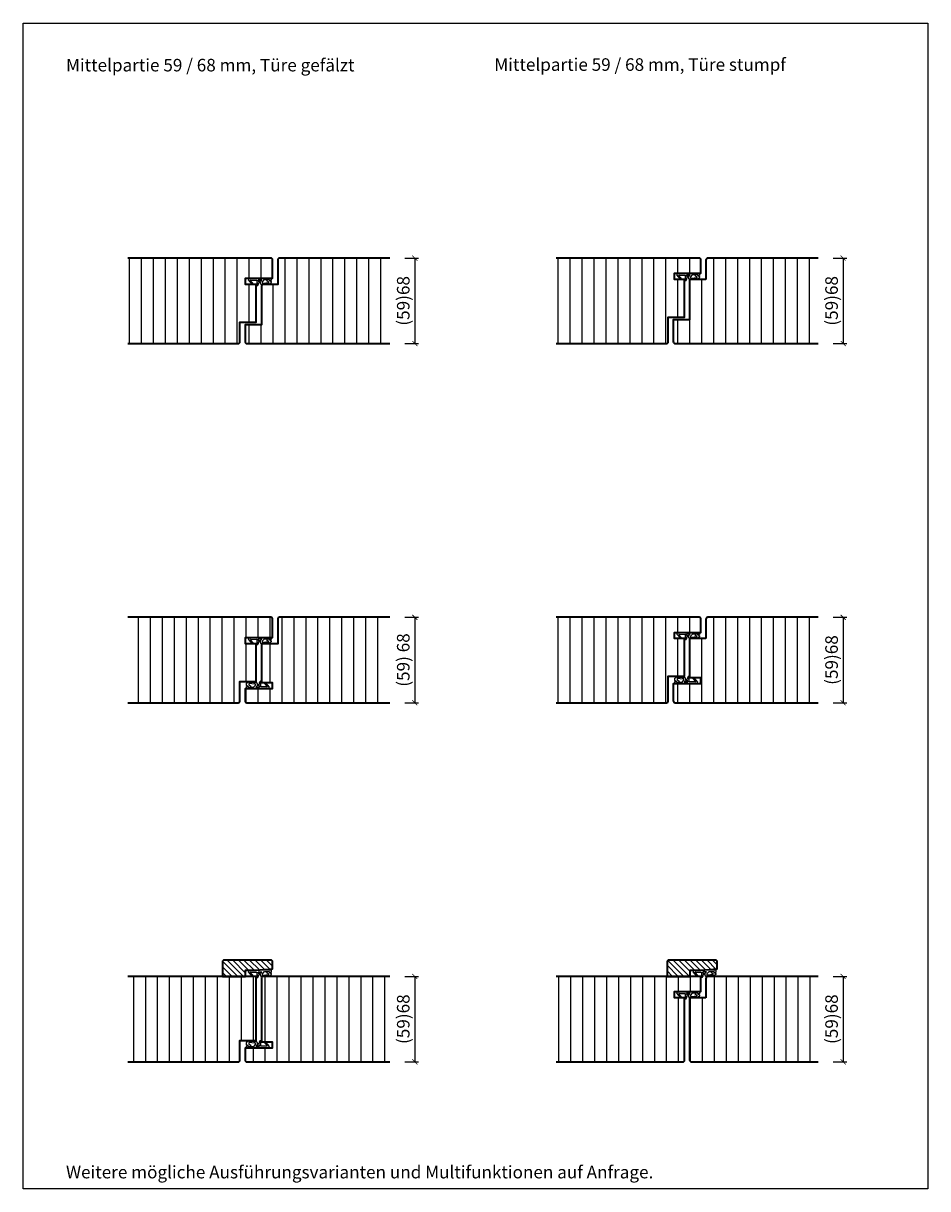
# Model space of a CAD drawing. Units: millimetres. Extents: x 1788 to 83958, y -235 to 115762.
# Drawn here: x 8953 to 9673, y 1018 to 1946 of the extents above; entities that cross this region are included whole.
import ezdxf

# ---------------------------------------------------------------- set-up
doc = ezdxf.new("R2010")
doc.units = ezdxf.units.MM
doc.header["$PDMODE"] = 34
doc.header["$PDSIZE"] = 5
doc.layers.get('0').update_dxf_attribs({"true_color": 0x939598})
doc.layers.add('Z_Ansichtsfenster', color=1, linetype='Continuous', plot=False)
for name, color, linetype in [('Z_Bemaßung-Blau 0.10', 150, 'Continuous'), ('Z_Beschlag-Grau 0.10', 8, 'Continuous'), ('Z_Schraffur-Grau 0.10', 8, 'Continuous')]:
    doc.layers.add(name, color=color, linetype=linetype)
doc.layers.add('Z_Kontur-Magenta 0.35', color=6, linetype='Continuous', lineweight=35)
doc.styles.add('DIN', font='txt', dxfattribs={"height": 2})
doc.styles.get("Standard").update_dxf_attribs({"font": 'arial.ttf', "height": 2.5})
doc.dimstyles.new('Bem_Automatisch', dxfattribs={"dimtxt": 2.5, "dimasz": 1, "dimexe": 0.75, "dimexo": 0.75, "dimgap": 0.5, "dimtad": 1, "dimdec": 0, "dimtxsty": 'Standard', "dimblk": 'ARCHTICK', "dimcen": 0, "dimclrd": 256, "dimclre": 256, "dimclrt": 256, "dimadec": 0, "dimazin": 0, "dimtfac": 1, "dimtdec": 0, "dimtmove": 1, "dimatfit": 2, "dimfxl": 2, "dimfxlon": 1, "dimtolj": 1, "dimtzin": 0, "dimlwd": -1, "dimlwe": -1, "dimarcsym": 0})

# ---------------------------------------------------------------- blocks, each defined once
blk = doc.blocks.new('*U74')
at = {"layer": 'Z_Beschlag-Grau 0.10', "color": 0}
for p, q in [((-11.75, -0.43), (-9.51, 0.99)), ((-9.23, 0.35), (-9.59, 0.02)), ((-9.59, 0.02), (-8.46, 0.23)), ((-9.51, 0.99), (-9.16, 0.83)), ((-9.16, 0.83), (-9.23, 0.35)), ((-8.46, 0.23), (-8.39, 0.4)), ((-8.39, 0.4), (-3.92, -0.13)), ((-1.47, -1.24), (-1.46, 0.05)), ((-0.46, 1.02), (0, 1.02)), ((-0.35, -3.46), (-0.37, 0.06)), ((-11.81, -2.31), (-11.82, -0.55)), ((-10.14, -3.49), (-11.81, -2.31)), ((-11.81, -3.22), (-10.14, -3.49)), ((-11.81, -5), (-11.81, -3.22)), ((-11.81, -5), (-0.88, -5)), ((-10.59, -3.91), (-8.01, -3.36)), ((-6.57, -3.91), (-10.59, -3.91)), ((-8.01, -3.36), (-9.88, -1.82)), ((-5.1, -1.14), (-9.83, -0.64)), ((-4.63, -1.91), (-6.57, -3.91)), ((-4.47, -3.5), (-1.53, -3.5)), ((-3.37, -0.63), (-3.37, -1.92)), ((-1.47, -1.24), (-3.37, -1.92)), ((-1.53, -2.55), (-2.44, -2.6)), ((-1.53, -3.5), (-1.53, -2.55)), ((-0.81, -5), (5.5, -5)), ((4.44, -3.38), (-0.35, -3.46)), ((3.08, 0), (2.36, -0.36)), ((2.36, -0.36), (4.56, -3.12)), ((3.08, 0), (6.14, -3.65)), ((4.59, -3.21), (4.59, -3.23))]:
    blk.add_line(p, q, dxfattribs=at)
for centre, radius, start, end in [((-0.46, 0.02), 0.995, 90.01239, 178.50495), ((1.1, 0.04), 1.47, 138.54848, 179.41426), ((-11.67, -0.55), 0.15, 122.31397, 180.01239), ((-7.06, -1.35), 2.86, 165.52913, 189.30571), ((-5.05, -1.64), 0.5, 327.11062, 96.03349), ((-2.42, -5.12), 2.61, 125.9814, 141.72452), ((-2.62, -4.85), 2.27, 105.95674, 125.95826), ((-3.87, -0.63), 0.5, 0.01239, 95.9284), ((-2.67, -4.69), 2.11, 84.8056, 105.84533), ((-0.81, -5.8), 0.8, 90.01239, 94.59887), ((4.44, -3.23), 0.15, 270.99445, 359.40444), ((4.44, -3.21), 0.15, 359.40444, 38.53747), ((5.51, -4.18), 0.82, 269.32717, 40.14654)]:
    blk.add_arc(centre, radius, start, end, dxfattribs=at)
blk = doc.blocks.new('*U68')
at = {"layer": 'Z_Beschlag-Grau 0.10', "color": 0}
for p, q in [((-1.47, -1.24), (-1.46, 0.05)), ((-0.46, 1.02), (0, 1.02)), ((-0.35, -3.46), (-0.37, 0.06)), ((-11.81, -2.31), (-11.82, -1.55)), ((-10.14, -3.49), (-11.81, -2.31)), ((-11.81, -3.22), (-10.14, -3.49)), ((-11.81, -5), (-11.81, -3.22)), ((-11.81, -5), (-0.88, -5)), ((-11.75, -1.43), (-9.51, -0.01)), ((-10.59, -3.91), (-8.01, -3.36)), ((-6.57, -3.91), (-10.59, -3.91)), ((-8.01, -3.36), (-9.88, -1.82)), ((-5.1, -1.14), (-9.83, -1.64)), ((-9.23, -0.65), (-9.59, -0.98)), ((-9.59, -0.98), (-8.46, -0.77)), ((-9.51, -0.01), (-9.16, -0.17)), ((-9.16, -0.17), (-9.23, -0.65)), ((-8.46, -0.77), (-8.39, -0.6)), ((-8.39, -0.6), (-3.92, -0.13)), ((-4.63, -1.91), (-6.57, -3.91)), ((-4.47, -3.5), (-1.53, -3.5)), ((-3.37, -0.63), (-3.37, -1.92)), ((-1.47, -1.24), (-3.37, -1.92)), ((-1.53, -2.55), (-2.44, -2.6)), ((-1.53, -3.5), (-1.53, -2.55)), ((-0.81, -5), (5.5, -5)), ((4.44, -3.38), (-0.35, -3.46)), ((3.08, 0), (2.36, -0.36)), ((2.36, -0.36), (4.56, -3.12)), ((3.08, 0), (6.14, -3.65)), ((4.59, -3.21), (4.59, -3.23))]:
    blk.add_line(p, q, dxfattribs=at)
for centre, radius, start, end in [((-0.46, 0.02), 0.995, 90.01239, 178.50495), ((1.1, 0.04), 1.47, 138.54848, 179.41426), ((-11.67, -1.55), 0.15, 122.31397, 180.01239), ((-9.82, -1.74), 0.1, 96.03349, 230.51847), ((-5.05, -1.64), 0.5, 327.11062, 96.03349), ((-2.42, -5.12), 2.61, 125.9814, 141.72452), ((-2.62, -4.85), 2.27, 105.95674, 125.95826), ((-3.87, -0.63), 0.5, 0.01239, 95.9284), ((-2.67, -4.69), 2.11, 84.8056, 105.84533), ((-0.81, -5.8), 0.8, 90.01239, 94.59887), ((4.44, -3.23), 0.15, 270.99445, 359.40444), ((4.44, -3.21), 0.15, 359.40444, 38.53747), ((5.51, -4.18), 0.82, 269.32717, 40.14654)]:
    blk.add_arc(centre, radius, start, end, dxfattribs=at)
blk = doc.blocks.new('_ArchTick')
at = {"color": 0, "linetype": 'ByBlock', "const_width": 0.15}
blk.add_lwpolyline([(-0.5, -0.5), (0.5, 0.5)], dxfattribs=at)
blk = doc.blocks.new('*D172')
at = {"layer": 'Defpoints', "color": 0, "transparency": 16777216}
for p in [(9585.54, 1758.98), (9585.54, 1690.98), (9605.54, 1690.98)]:
    blk.add_point(p, dxfattribs=at)
at = {"layer": 'Z_Bemaßung-Blau 0.10', "transparency": 16777216}
for p, q in [((9597.54, 1758.98), (9608.54, 1758.98)), ((9605.54, 1758.98), (9605.54, 1690.98)), ((9597.54, 1690.98), (9608.54, 1690.98))]:
    blk.add_line(p, q, dxfattribs=at)
at = {"layer": 'Z_Bemaßung-Blau 0.10', "transparency": 16777216, "xscale": 4, "yscale": 4, "zscale": 4}
for p, rotation in [((9605.54, 1758.98), 90), ((9605.54, 1690.98), 270)]:
    blk.add_blockref('_ArchTick', p, dxfattribs=dict(at, rotation=rotation))
at = {"layer": 'Z_Bemaßung-Blau 0.10', "transparency": 16777216, "insert": (9596.32, 1724.98), "char_height": 10, "attachment_point": 5, "rotation": 90, "style": 'DIN'}
blk.add_mtext('\\A1;(59)68', dxfattribs=at)
blk = doc.blocks.new('*U71')
at = {"layer": 'Z_Beschlag-Grau 0.10', "color": 0}
for p, q in [((-1.47, -1.24), (-1.46, 0.05)), ((-0.46, 1.02), (0, 1.02)), ((-0.35, -3.46), (-0.37, 0.06)), ((-11.81, -2.31), (-11.82, -1.55)), ((-10.14, -3.49), (-11.81, -2.31)), ((-11.81, -3.22), (-10.14, -3.49)), ((-11.81, -5), (-11.81, -3.22)), ((-11.81, -5), (-0.88, -5)), ((-11.75, -1.43), (-9.51, -0.01)), ((-10.59, -3.91), (-8.01, -3.36)), ((-6.57, -3.91), (-10.59, -3.91)), ((-8.01, -3.36), (-9.88, -1.82)), ((-5.1, -1.14), (-9.83, -1.64)), ((-9.23, -0.65), (-9.59, -0.98)), ((-9.59, -0.98), (-8.46, -0.77)), ((-9.51, -0.01), (-9.16, -0.17)), ((-9.16, -0.17), (-9.23, -0.65)), ((-8.46, -0.77), (-8.39, -0.6)), ((-8.39, -0.6), (-3.92, -0.13)), ((-4.63, -1.91), (-6.57, -3.91)), ((-4.47, -3.5), (-1.53, -3.5)), ((-3.37, -0.63), (-3.37, -1.92)), ((-1.47, -1.24), (-3.37, -1.92)), ((-1.53, -2.55), (-2.44, -2.6)), ((-1.53, -3.5), (-1.53, -2.55)), ((-0.81, -5), (5.5, -5)), ((4.44, -3.38), (-0.35, -3.46)), ((3.08, 0), (2.36, -0.36)), ((2.36, -0.36), (4.56, -3.12)), ((3.08, 0), (6.14, -3.65)), ((4.59, -3.21), (4.59, -3.23))]:
    blk.add_line(p, q, dxfattribs=at)
for centre, radius, start, end in [((-0.46, 0.02), 0.995, 90.01239, 178.50495), ((1.1, 0.04), 1.47, 138.54848, 179.41426), ((-11.67, -1.55), 0.15, 122.31397, 180.01239), ((-9.82, -1.74), 0.1, 96.03349, 230.51847), ((-5.05, -1.64), 0.5, 327.11062, 96.03349), ((-2.42, -5.12), 2.61, 125.9814, 141.72452), ((-2.62, -4.85), 2.27, 105.95674, 125.95826), ((-3.87, -0.63), 0.5, 0.01239, 95.9284), ((-2.67, -4.69), 2.11, 84.8056, 105.84533), ((-0.81, -5.8), 0.8, 90.01239, 94.59887), ((4.44, -3.23), 0.15, 270.99445, 359.40444), ((4.44, -3.21), 0.15, 359.40444, 38.53747), ((5.51, -4.18), 0.82, 269.32717, 40.14654)]:
    blk.add_arc(centre, radius, start, end, dxfattribs=at)
blk = doc.blocks.new('*U72')
at = {"layer": 'Z_Beschlag-Grau 0.10', "color": 0}
for p, q in [((-11.75, -0.43), (-9.51, 0.99)), ((-9.23, 0.35), (-9.59, 0.02)), ((-9.59, 0.02), (-8.46, 0.23)), ((-9.51, 0.99), (-9.16, 0.83)), ((-9.16, 0.83), (-9.23, 0.35)), ((-8.46, 0.23), (-8.39, 0.4)), ((-8.39, 0.4), (-3.92, -0.13)), ((-1.47, -1.24), (-1.46, 0.05)), ((-0.46, 1.02), (0, 1.02)), ((-0.35, -3.46), (-0.37, 0.06)), ((-11.81, -2.31), (-11.82, -0.55)), ((-10.14, -3.49), (-11.81, -2.31)), ((-11.81, -3.22), (-10.14, -3.49)), ((-11.81, -5), (-11.81, -3.22)), ((-11.81, -5), (-0.88, -5)), ((-10.59, -3.91), (-8.01, -3.36)), ((-6.57, -3.91), (-10.59, -3.91)), ((-8.01, -3.36), (-9.88, -1.82)), ((-5.1, -1.14), (-9.83, -0.64)), ((-4.63, -1.91), (-6.57, -3.91)), ((-4.47, -3.5), (-1.53, -3.5)), ((-3.37, -0.63), (-3.37, -1.92)), ((-1.47, -1.24), (-3.37, -1.92)), ((-1.53, -2.55), (-2.44, -2.6)), ((-1.53, -3.5), (-1.53, -2.55)), ((-0.81, -5), (5.5, -5)), ((4.44, -3.38), (-0.35, -3.46)), ((3.08, 0), (2.36, -0.36)), ((2.36, -0.36), (4.56, -3.12)), ((3.08, 0), (6.14, -3.65)), ((4.59, -3.21), (4.59, -3.23))]:
    blk.add_line(p, q, dxfattribs=at)
for centre, radius, start, end in [((-0.46, 0.02), 0.995, 90.01239, 178.50495), ((1.1, 0.04), 1.47, 138.54848, 179.41426), ((-11.67, -0.55), 0.15, 122.31397, 180.01239), ((-7.06, -1.35), 2.86, 165.52913, 189.30571), ((-5.05, -1.64), 0.5, 327.11062, 96.03349), ((-2.42, -5.12), 2.61, 125.9814, 141.72452), ((-2.62, -4.85), 2.27, 105.95674, 125.95826), ((-3.87, -0.63), 0.5, 0.01239, 95.9284), ((-2.67, -4.69), 2.11, 84.8056, 105.84533), ((-0.81, -5.8), 0.8, 90.01239, 94.59887), ((4.44, -3.23), 0.15, 270.99445, 359.40444), ((4.44, -3.21), 0.15, 359.40444, 38.53747), ((5.51, -4.18), 0.82, 269.32717, 40.14654)]:
    blk.add_arc(centre, radius, start, end, dxfattribs=at)
blk = doc.blocks.new('*U73')
at = {"layer": 'Z_Beschlag-Grau 0.10', "color": 0}
for p, q in [((-3.08, 0), (-6.14, 3.65)), ((0.81, 5), (-5.5, 5)), ((-4.59, 3.21), (-4.59, 3.23)), ((-2.36, 0.36), (-4.56, 3.12)), ((-4.44, 3.38), (0.35, 3.46)), ((-3.08, 0), (-2.36, 0.36)), ((0.35, 3.46), (0.37, -0.06)), ((11.81, 5), (0.88, 5)), ((1.47, 1.24), (1.46, -0.05)), ((1.47, 1.24), (3.37, 1.92)), ((1.53, 3.5), (1.53, 2.55)), ((4.47, 3.5), (1.53, 3.5)), ((1.53, 2.55), (2.44, 2.6)), ((3.37, 0.63), (3.37, 1.92)), ((8.39, 0.6), (3.92, 0.13)), ((4.63, 1.91), (6.57, 3.91)), ((5.1, 1.14), (9.83, 1.64)), ((6.57, 3.91), (10.59, 3.91)), ((10.59, 3.91), (8.01, 3.36)), ((8.01, 3.36), (9.88, 1.82)), ((8.46, 0.77), (8.39, 0.6)), ((9.59, 0.98), (8.46, 0.77)), ((9.16, 0.17), (9.23, 0.65)), ((9.51, 0.01), (9.16, 0.17)), ((9.23, 0.65), (9.59, 0.98)), ((11.75, 1.43), (9.51, 0.01)), ((11.81, 3.22), (10.14, 3.49)), ((10.14, 3.49), (11.81, 2.31)), ((11.81, 5), (11.81, 3.22)), ((11.81, 2.31), (11.82, 1.55)), ((0.46, -1.02), (0, -1.02))]:
    blk.add_line(p, q, dxfattribs=at)
for centre, radius, start, end in [((-5.51, 4.18), 0.82, 89.32717, 220.14654), ((-4.44, 3.23), 0.15, 90.99445, 179.40444), ((-4.44, 3.21), 0.15, 179.40444, 218.53747), ((0.81, 5.8), 0.8, 270.01239, 274.59887), ((2.67, 4.69), 2.11, 264.8056, 285.84533), ((2.62, 4.85), 2.27, 285.95674, 305.95826), ((3.87, 0.63), 0.5, 180.01239, 275.9284), ((2.42, 5.12), 2.61, 305.9814, 321.72452), ((5.05, 1.64), 0.5, 147.11062, 276.03349), ((9.82, 1.74), 0.1, 276.03349, 50.51847), ((11.67, 1.55), 0.15, 302.31397, 0.01239), ((-1.1, -0.04), 1.47, 318.54848, 359.41426), ((0.46, -0.02), 0.995, 270.01239, 358.50495)]:
    blk.add_arc(centre, radius, start, end, dxfattribs=at)
blk = doc.blocks.new('*U69')
at = {"layer": 'Z_Beschlag-Grau 0.10', "color": 0}
for p, q in [((-3.08, 0), (-6.14, 3.65)), ((0.81, 5), (-5.5, 5)), ((-4.59, 3.21), (-4.59, 3.23)), ((-2.36, 0.36), (-4.56, 3.12)), ((-4.44, 3.38), (0.35, 3.46)), ((-3.08, 0), (-2.36, 0.36)), ((0.35, 3.46), (0.37, -0.06)), ((11.81, 5), (0.88, 5)), ((1.47, 1.24), (1.46, -0.05)), ((1.47, 1.24), (3.37, 1.92)), ((1.53, 3.5), (1.53, 2.55)), ((4.47, 3.5), (1.53, 3.5)), ((1.53, 2.55), (2.44, 2.6)), ((3.37, 0.63), (3.37, 1.92)), ((8.39, 0.6), (3.92, 0.13)), ((4.63, 1.91), (6.57, 3.91)), ((5.1, 1.14), (9.83, 1.64)), ((6.57, 3.91), (10.59, 3.91)), ((10.59, 3.91), (8.01, 3.36)), ((8.01, 3.36), (9.88, 1.82)), ((8.46, 0.77), (8.39, 0.6)), ((9.59, 0.98), (8.46, 0.77)), ((9.16, 0.17), (9.23, 0.65)), ((9.51, 0.01), (9.16, 0.17)), ((9.23, 0.65), (9.59, 0.98)), ((11.75, 1.43), (9.51, 0.01)), ((11.81, 3.22), (10.14, 3.49)), ((10.14, 3.49), (11.81, 2.31)), ((11.81, 5), (11.81, 3.22)), ((11.81, 2.31), (11.82, 1.55)), ((0.46, -1.02), (0, -1.02))]:
    blk.add_line(p, q, dxfattribs=at)
for centre, radius, start, end in [((-5.51, 4.18), 0.82, 89.32717, 220.14654), ((-4.44, 3.23), 0.15, 90.99445, 179.40444), ((-4.44, 3.21), 0.15, 179.40444, 218.53747), ((0.81, 5.8), 0.8, 270.01239, 274.59887), ((2.67, 4.69), 2.11, 264.8056, 285.84533), ((2.62, 4.85), 2.27, 285.95674, 305.95826), ((3.87, 0.63), 0.5, 180.01239, 275.9284), ((2.42, 5.12), 2.61, 305.9814, 321.72452), ((5.05, 1.64), 0.5, 147.11062, 276.03349), ((9.82, 1.74), 0.1, 276.03349, 50.51847), ((11.67, 1.55), 0.15, 302.31397, 0.01239), ((-1.1, -0.04), 1.47, 318.54848, 359.41426), ((0.46, -0.02), 0.995, 270.01239, 358.50495)]:
    blk.add_arc(centre, radius, start, end, dxfattribs=at)
blk = doc.blocks.new('*U70')
at = {"layer": 'Z_Beschlag-Grau 0.10', "color": 0}
for p, q in [((-3.08, 0), (-6.14, 3.65)), ((0.81, 5), (-5.5, 5)), ((-4.59, 3.21), (-4.59, 3.23)), ((-2.36, 0.36), (-4.56, 3.12)), ((-4.44, 3.38), (0.35, 3.46)), ((-3.08, 0), (-2.36, 0.36)), ((0.35, 3.46), (0.37, -0.06)), ((11.81, 5), (0.88, 5)), ((1.47, 1.24), (1.46, -0.05)), ((1.47, 1.24), (3.37, 1.92)), ((1.53, 3.5), (1.53, 2.55)), ((4.47, 3.5), (1.53, 3.5)), ((1.53, 2.55), (2.44, 2.6)), ((3.37, 0.63), (3.37, 1.92)), ((8.39, 0.6), (3.92, 0.13)), ((4.63, 1.91), (6.57, 3.91)), ((5.1, 1.14), (9.83, 1.64)), ((6.57, 3.91), (10.59, 3.91)), ((10.59, 3.91), (8.01, 3.36)), ((8.01, 3.36), (9.88, 1.82)), ((8.46, 0.77), (8.39, 0.6)), ((9.59, 0.98), (8.46, 0.77)), ((9.16, 0.17), (9.23, 0.65)), ((9.51, 0.01), (9.16, 0.17)), ((9.23, 0.65), (9.59, 0.98)), ((11.75, 1.43), (9.51, 0.01)), ((11.81, 3.22), (10.14, 3.49)), ((10.14, 3.49), (11.81, 2.31)), ((11.81, 5), (11.81, 3.22)), ((11.81, 2.31), (11.82, 1.55)), ((0.46, -1.02), (0, -1.02))]:
    blk.add_line(p, q, dxfattribs=at)
for centre, radius, start, end in [((-5.51, 4.18), 0.82, 89.32717, 220.14654), ((-4.44, 3.23), 0.15, 90.99445, 179.40444), ((-4.44, 3.21), 0.15, 179.40444, 218.53747), ((0.81, 5.8), 0.8, 270.01239, 274.59887), ((2.67, 4.69), 2.11, 264.8056, 285.84533), ((2.62, 4.85), 2.27, 285.95674, 305.95826), ((3.87, 0.63), 0.5, 180.01239, 275.9284), ((2.42, 5.12), 2.61, 305.9814, 321.72452), ((5.05, 1.64), 0.5, 147.11062, 276.03349), ((9.82, 1.74), 0.1, 276.03349, 50.51847), ((11.67, 1.55), 0.15, 302.31397, 0.01239), ((-1.1, -0.04), 1.47, 318.54848, 359.41426), ((0.46, -0.02), 0.995, 270.01239, 358.50495)]:
    blk.add_arc(centre, radius, start, end, dxfattribs=at)
blk = doc.blocks.new('*D173')
at = {"layer": 'Defpoints', "color": 0, "transparency": 16777216}
for p in [(9244.54, 1758.98), (9244.54, 1690.98), (9264.54, 1690.98)]:
    blk.add_point(p, dxfattribs=at)
at = {"layer": 'Z_Bemaßung-Blau 0.10', "transparency": 16777216}
for p, q in [((9256.54, 1758.98), (9267.54, 1758.98)), ((9264.54, 1758.98), (9264.54, 1690.98)), ((9256.54, 1690.98), (9267.54, 1690.98))]:
    blk.add_line(p, q, dxfattribs=at)
at = {"layer": 'Z_Bemaßung-Blau 0.10', "transparency": 16777216, "xscale": 4, "yscale": 4, "zscale": 4}
for p, rotation in [((9264.54, 1758.98), 90), ((9264.54, 1690.98), 270)]:
    blk.add_blockref('_ArchTick', p, dxfattribs=dict(at, rotation=rotation))
at = {"layer": 'Z_Bemaßung-Blau 0.10', "transparency": 16777216, "insert": (9255.32, 1724.98), "char_height": 10, "attachment_point": 5, "rotation": 90, "style": 'DIN'}
blk.add_mtext('\\A1;(59)68', dxfattribs=at)
blk = doc.blocks.new('*D174')
at = {"layer": 'Defpoints', "color": 0, "transparency": 16777216}
for p in [(9244.54, 1472.98), (9244.54, 1404.98), (9264.54, 1404.98)]:
    blk.add_point(p, dxfattribs=at)
at = {"layer": 'Z_Bemaßung-Blau 0.10', "transparency": 16777216}
for p, q in [((9256.54, 1472.98), (9267.54, 1472.98)), ((9264.54, 1472.98), (9264.54, 1404.98)), ((9256.54, 1404.98), (9267.54, 1404.98))]:
    blk.add_line(p, q, dxfattribs=at)
at = {"layer": 'Z_Bemaßung-Blau 0.10', "transparency": 16777216, "xscale": 4, "yscale": 4, "zscale": 4}
for p, rotation in [((9264.54, 1472.98), 90), ((9264.54, 1404.98), 270)]:
    blk.add_blockref('_ArchTick', p, dxfattribs=dict(at, rotation=rotation))
at = {"layer": 'Z_Bemaßung-Blau 0.10', "transparency": 16777216, "insert": (9255.32, 1438.98), "char_height": 10, "attachment_point": 5, "rotation": 90, "style": 'DIN'}
blk.add_mtext('\\A1;(59) 68', dxfattribs=at)
blk = doc.blocks.new('*D175')
at = {"layer": 'Defpoints', "color": 0, "transparency": 16777216}
for p in [(9244.54, 1186.98), (9244.54, 1118.98), (9264.54, 1118.98)]:
    blk.add_point(p, dxfattribs=at)
at = {"layer": 'Z_Bemaßung-Blau 0.10', "transparency": 16777216}
for p, q in [((9256.54, 1186.98), (9267.54, 1186.98)), ((9264.54, 1186.98), (9264.54, 1118.98)), ((9256.54, 1118.98), (9267.54, 1118.98))]:
    blk.add_line(p, q, dxfattribs=at)
at = {"layer": 'Z_Bemaßung-Blau 0.10', "transparency": 16777216, "xscale": 4, "yscale": 4, "zscale": 4}
for p, rotation in [((9264.54, 1186.98), 90), ((9264.54, 1118.98), 270)]:
    blk.add_blockref('_ArchTick', p, dxfattribs=dict(at, rotation=rotation))
at = {"layer": 'Z_Bemaßung-Blau 0.10', "transparency": 16777216, "insert": (9255.32, 1152.98), "char_height": 10, "attachment_point": 5, "rotation": 90, "style": 'DIN'}
blk.add_mtext('\\A1;(59)68', dxfattribs=at)
blk = doc.blocks.new('*D176')
at = {"layer": 'Defpoints', "color": 0, "transparency": 16777216}
for p in [(9585.54, 1186.98), (9585.54, 1118.98), (9605.54, 1118.98)]:
    blk.add_point(p, dxfattribs=at)
at = {"layer": 'Z_Bemaßung-Blau 0.10', "transparency": 16777216}
for p, q in [((9597.54, 1186.98), (9608.54, 1186.98)), ((9605.54, 1186.98), (9605.54, 1118.98)), ((9597.54, 1118.98), (9608.54, 1118.98))]:
    blk.add_line(p, q, dxfattribs=at)
at = {"layer": 'Z_Bemaßung-Blau 0.10', "transparency": 16777216, "xscale": 4, "yscale": 4, "zscale": 4}
for p, rotation in [((9605.54, 1186.98), 90), ((9605.54, 1118.98), 270)]:
    blk.add_blockref('_ArchTick', p, dxfattribs=dict(at, rotation=rotation))
at = {"layer": 'Z_Bemaßung-Blau 0.10', "transparency": 16777216, "insert": (9596.32, 1152.98), "char_height": 10, "attachment_point": 5, "rotation": 90, "style": 'DIN'}
blk.add_mtext('\\A1;(59)68', dxfattribs=at)
blk = doc.blocks.new('*U65')
at = {"layer": 'Z_Beschlag-Grau 0.10', "color": 0}
for p, q in [((-11.75, -0.43), (-9.51, 0.99)), ((-9.23, 0.35), (-9.59, 0.02)), ((-9.59, 0.02), (-8.46, 0.23)), ((-9.51, 0.99), (-9.16, 0.83)), ((-9.16, 0.83), (-9.23, 0.35)), ((-8.46, 0.23), (-8.39, 0.4)), ((-8.39, 0.4), (-3.92, -0.13)), ((-1.47, -1.24), (-1.46, 0.05)), ((-0.46, 1.02), (0, 1.02)), ((-0.35, -3.46), (-0.37, 0.06)), ((-11.81, -2.31), (-11.82, -0.55)), ((-10.14, -3.49), (-11.81, -2.31)), ((-11.81, -3.22), (-10.14, -3.49)), ((-11.81, -5), (-11.81, -3.22)), ((-11.81, -5), (-0.88, -5)), ((-10.59, -3.91), (-8.01, -3.36)), ((-6.57, -3.91), (-10.59, -3.91)), ((-8.01, -3.36), (-9.88, -1.82)), ((-5.1, -1.14), (-9.83, -0.64)), ((-4.63, -1.91), (-6.57, -3.91)), ((-4.47, -3.5), (-1.53, -3.5)), ((-3.37, -0.63), (-3.37, -1.92)), ((-1.47, -1.24), (-3.37, -1.92)), ((-1.53, -2.55), (-2.44, -2.6)), ((-1.53, -3.5), (-1.53, -2.55)), ((-0.81, -5), (5.5, -5)), ((4.44, -3.38), (-0.35, -3.46)), ((3.08, 0), (2.36, -0.36)), ((2.36, -0.36), (4.56, -3.12)), ((3.08, 0), (6.14, -3.65)), ((4.59, -3.21), (4.59, -3.23))]:
    blk.add_line(p, q, dxfattribs=at)
for centre, radius, start, end in [((-0.46, 0.02), 0.995, 90.01239, 178.50495), ((1.1, 0.04), 1.47, 138.54848, 179.41426), ((-11.67, -0.55), 0.15, 122.31397, 180.01239), ((-7.06, -1.35), 2.86, 165.52913, 189.30571), ((-5.05, -1.64), 0.5, 327.11062, 96.03349), ((-2.42, -5.12), 2.61, 125.9814, 141.72452), ((-2.62, -4.85), 2.27, 105.95674, 125.95826), ((-3.87, -0.63), 0.5, 0.01239, 95.9284), ((-2.67, -4.69), 2.11, 84.8056, 105.84533), ((-0.81, -5.8), 0.8, 90.01239, 94.59887), ((4.44, -3.23), 0.15, 270.99445, 359.40444), ((4.44, -3.21), 0.15, 359.40444, 38.53747), ((5.51, -4.18), 0.82, 269.32717, 40.14654)]:
    blk.add_arc(centre, radius, start, end, dxfattribs=at)
blk = doc.blocks.new('*U66')
at = {"layer": 'Z_Beschlag-Grau 0.10', "color": 0}
for p, q in [((-3.08, 0), (-6.14, 3.65)), ((0.81, 5), (-5.5, 5)), ((-4.59, 3.21), (-4.59, 3.23)), ((-2.36, 0.36), (-4.56, 3.12)), ((-4.44, 3.38), (0.35, 3.46)), ((-3.08, 0), (-2.36, 0.36)), ((0.35, 3.46), (0.37, -0.06)), ((11.81, 5), (0.88, 5)), ((1.47, 1.24), (1.46, -0.05)), ((1.47, 1.24), (3.37, 1.92)), ((1.53, 3.5), (1.53, 2.55)), ((4.47, 3.5), (1.53, 3.5)), ((1.53, 2.55), (2.44, 2.6)), ((3.37, 0.63), (3.37, 1.92)), ((8.39, 0.6), (3.92, 0.13)), ((4.63, 1.91), (6.57, 3.91)), ((5.1, 1.14), (9.83, 1.64)), ((6.57, 3.91), (10.59, 3.91)), ((10.59, 3.91), (8.01, 3.36)), ((8.01, 3.36), (9.88, 1.82)), ((8.46, 0.77), (8.39, 0.6)), ((9.59, 0.98), (8.46, 0.77)), ((9.16, 0.17), (9.23, 0.65)), ((9.51, 0.01), (9.16, 0.17)), ((9.23, 0.65), (9.59, 0.98)), ((11.75, 1.43), (9.51, 0.01)), ((11.81, 3.22), (10.14, 3.49)), ((10.14, 3.49), (11.81, 2.31)), ((11.81, 5), (11.81, 3.22)), ((11.81, 2.31), (11.82, 1.55)), ((0.46, -1.02), (0, -1.02))]:
    blk.add_line(p, q, dxfattribs=at)
for centre, radius, start, end in [((-5.51, 4.18), 0.82, 89.32717, 220.14654), ((-4.44, 3.23), 0.15, 90.99445, 179.40444), ((-4.44, 3.21), 0.15, 179.40444, 218.53747), ((0.81, 5.8), 0.8, 270.01239, 274.59887), ((2.67, 4.69), 2.11, 264.8056, 285.84533), ((2.62, 4.85), 2.27, 285.95674, 305.95826), ((3.87, 0.63), 0.5, 180.01239, 275.9284), ((2.42, 5.12), 2.61, 305.9814, 321.72452), ((5.05, 1.64), 0.5, 147.11062, 276.03349), ((9.82, 1.74), 0.1, 276.03349, 50.51847), ((11.67, 1.55), 0.15, 302.31397, 0.01239), ((-1.1, -0.04), 1.47, 318.54848, 359.41426), ((0.46, -0.02), 0.995, 270.01239, 358.50495)]:
    blk.add_arc(centre, radius, start, end, dxfattribs=at)
blk = doc.blocks.new('*U67')
at = {"layer": 'Z_Beschlag-Grau 0.10', "color": 0}
for p, q in [((-3.08, 0), (-6.14, 3.65)), ((0.81, 5), (-5.5, 5)), ((-4.59, 3.21), (-4.59, 3.23)), ((-2.36, 0.36), (-4.56, 3.12)), ((-4.44, 3.38), (0.35, 3.46)), ((-3.08, 0), (-2.36, 0.36)), ((0.35, 3.46), (0.37, -0.06)), ((11.81, 5), (0.88, 5)), ((1.47, 1.24), (1.46, -0.05)), ((1.47, 1.24), (3.37, 1.92)), ((1.53, 3.5), (1.53, 2.55)), ((4.47, 3.5), (1.53, 3.5)), ((1.53, 2.55), (2.44, 2.6)), ((3.37, 0.63), (3.37, 1.92)), ((8.39, 0.6), (3.92, 0.13)), ((4.63, 1.91), (6.57, 3.91)), ((5.1, 1.14), (9.83, 1.64)), ((6.57, 3.91), (10.59, 3.91)), ((10.59, 3.91), (8.01, 3.36)), ((8.01, 3.36), (9.88, 1.82)), ((8.46, 0.77), (8.39, 0.6)), ((9.59, 0.98), (8.46, 0.77)), ((9.16, 0.17), (9.23, 0.65)), ((9.51, 0.01), (9.16, 0.17)), ((9.23, 0.65), (9.59, 0.98)), ((11.75, 1.43), (9.51, 0.01)), ((11.81, 3.22), (10.14, 3.49)), ((10.14, 3.49), (11.81, 2.31)), ((11.81, 5), (11.81, 3.22)), ((11.81, 2.31), (11.82, 1.55)), ((0.46, -1.02), (0, -1.02))]:
    blk.add_line(p, q, dxfattribs=at)
for centre, radius, start, end in [((-5.51, 4.18), 0.82, 89.32717, 220.14654), ((-4.44, 3.23), 0.15, 90.99445, 179.40444), ((-4.44, 3.21), 0.15, 179.40444, 218.53747), ((0.81, 5.8), 0.8, 270.01239, 274.59887), ((2.67, 4.69), 2.11, 264.8056, 285.84533), ((2.62, 4.85), 2.27, 285.95674, 305.95826), ((3.87, 0.63), 0.5, 180.01239, 275.9284), ((2.42, 5.12), 2.61, 305.9814, 321.72452), ((5.05, 1.64), 0.5, 147.11062, 276.03349), ((9.82, 1.74), 0.1, 276.03349, 50.51847), ((11.67, 1.55), 0.15, 302.31397, 0.01239), ((-1.1, -0.04), 1.47, 318.54848, 359.41426), ((0.46, -0.02), 0.995, 270.01239, 358.50495)]:
    blk.add_arc(centre, radius, start, end, dxfattribs=at)
blk = doc.blocks.new('*D177')
at = {"layer": 'Defpoints', "color": 0, "transparency": 16777216}
for p in [(9585.54, 1472.98), (9585.54, 1404.98), (9605.54, 1404.98)]:
    blk.add_point(p, dxfattribs=at)
at = {"layer": 'Z_Bemaßung-Blau 0.10', "transparency": 16777216}
for p, q in [((9597.54, 1472.98), (9608.54, 1472.98)), ((9605.54, 1472.98), (9605.54, 1404.98)), ((9597.54, 1404.98), (9608.54, 1404.98))]:
    blk.add_line(p, q, dxfattribs=at)
at = {"layer": 'Z_Bemaßung-Blau 0.10', "transparency": 16777216, "xscale": 4, "yscale": 4, "zscale": 4}
for p, rotation in [((9605.54, 1472.98), 90), ((9605.54, 1404.98), 270)]:
    blk.add_blockref('_ArchTick', p, dxfattribs=dict(at, rotation=rotation))
at = {"layer": 'Z_Bemaßung-Blau 0.10', "transparency": 16777216, "insert": (9596.32, 1438.98), "char_height": 10, "attachment_point": 5, "rotation": 90, "style": 'DIN'}
blk.add_mtext('\\A1;(59)68', dxfattribs=at)

msp = doc.modelspace()

# ---------------------------------------------------------------- hatches: boundary and pattern name
at = {"layer": 'Z_Schraffur-Grau 0.10'}
h = msp.add_hatch(dxfattribs=at)
h.set_pattern_fill('ANSI31', color=256, scale=3, angle=45)
h.set_pattern_definition([(90, (3265.301, 451), (-9.525, 2e-15), [])])
edge = h.paths.add_edge_path()
edge.add_line((9138.34, 1737.98), (9129.84, 1737.98))
edge.add_line((9129.84, 1737.98), (9129.84, 1742.98))
edge.add_line((9129.84, 1742.98), (9151.34, 1742.98))
edge.add_line((9151.34, 1742.98), (9151.34, 1757.48))
edge.add_arc((9149.84, 1757.48), 1.5, 0, 90)
edge.add_line((9149.84, 1758.98), (9036.14, 1758.98))
edge.add_line((9036.14, 1758.98), (9036.14, 1690.98))
edge.add_line((9036.14, 1690.98), (9123.84, 1690.98))
edge.add_arc((9123.84, 1692.48), 1.5, 270, 360)
edge.add_line((9125.34, 1692.48), (9125.34, 1707.98))
edge.add_line((9125.34, 1707.98), (9138.34, 1707.98))
edge.add_line((9138.34, 1707.98), (9138.34, 1737.98))
edge = h.paths.add_edge_path()
edge.add_line((9244.54, 1758.98), (9156.84, 1758.98))
edge.add_arc((9156.84, 1757.48), 1.5, 90, 180)
edge.add_line((9155.34, 1757.48), (9155.34, 1737.98))
edge.add_line((9155.34, 1737.98), (9143.84, 1737.98))
edge.add_arc((9143.84, 1736.48), 1.5, 90, 180)
edge.add_line((9142.34, 1736.48), (9142.34, 1705.98))
edge.add_line((9142.34, 1705.98), (9129.34, 1705.98))
edge.add_line((9129.34, 1705.98), (9129.34, 1692.48))
edge.add_arc((9130.84, 1692.48), 1.5, 180, 270)
edge.add_line((9130.84, 1690.98), (9244.54, 1690.98))
edge.add_line((9244.54, 1690.98), (9244.54, 1758.98))
h = msp.add_hatch(dxfattribs=at)
h.set_pattern_fill('ANSI31', color=256, scale=3, angle=45)
h.set_pattern_definition([(90, (3235.099, 391), (-9.525, 2e-15), [])])
edge = h.paths.add_edge_path()
edge.add_line((9479.34, 1741.98), (9471.34, 1741.98))
edge.add_line((9471.34, 1741.98), (9471.34, 1746.98))
edge.add_line((9471.34, 1746.98), (9492.34, 1746.98))
edge.add_line((9492.34, 1746.98), (9492.34, 1757.48))
edge.add_arc((9490.84, 1757.48), 1.5, 0, 90)
edge.add_line((9490.84, 1758.98), (9377.14, 1758.98))
edge.add_line((9377.14, 1758.98), (9377.14, 1690.98))
edge.add_line((9377.14, 1690.98), (9464.84, 1690.98))
edge.add_arc((9464.84, 1692.48), 1.5, 270, 360)
edge.add_line((9466.34, 1692.48), (9466.34, 1711.98))
edge.add_line((9466.34, 1711.98), (9479.34, 1711.98))
edge.add_line((9479.34, 1711.98), (9479.34, 1741.98))
edge = h.paths.add_edge_path()
edge.add_line((9585.54, 1758.98), (9497.84, 1758.98))
edge.add_arc((9497.84, 1757.48), 1.5, 90, 180)
edge.add_line((9496.34, 1757.48), (9496.34, 1741.98))
edge.add_line((9496.34, 1741.98), (9483.34, 1741.98))
edge.add_line((9483.34, 1741.98), (9483.34, 1709.98))
edge.add_line((9483.34, 1709.98), (9470.34, 1709.98))
edge.add_line((9470.34, 1709.98), (9470.34, 1692.48))
edge.add_arc((9471.84, 1692.48), 1.5, 180, 270)
edge.add_line((9471.84, 1690.98), (9585.54, 1690.98))
edge.add_line((9585.54, 1690.98), (9585.54, 1758.98))
h = msp.add_hatch(dxfattribs=at)
h.set_pattern_fill('ANSI31', color=256, scale=3, angle=45)
h.set_pattern_definition([(90, (3081.903, 165), (-9.525, 2e-15), [])])
edge = h.paths.add_edge_path()
edge.add_line((9138.34, 1451.98), (9129.84, 1451.98))
edge.add_line((9129.84, 1451.98), (9129.84, 1456.98))
edge.add_line((9129.84, 1456.98), (9151.34, 1456.98))
edge.add_line((9151.34, 1456.98), (9151.34, 1471.48))
edge.add_arc((9149.84, 1471.48), 1.5, 0, 90)
edge.add_line((9149.84, 1472.98), (9036.14, 1472.98))
edge.add_line((9036.14, 1472.98), (9036.14, 1404.98))
edge.add_line((9036.14, 1404.98), (9123.84, 1404.98))
edge.add_arc((9123.84, 1406.48), 1.5, 270, 360)
edge.add_line((9125.34, 1406.48), (9125.34, 1421.98))
edge.add_line((9125.34, 1421.98), (9138.34, 1421.98))
edge.add_line((9138.34, 1421.98), (9138.34, 1451.98))
edge = h.paths.add_edge_path()
edge.add_line((9244.54, 1472.98), (9156.84, 1472.98))
edge.add_arc((9156.84, 1471.48), 1.5, 90, 180)
edge.add_line((9155.34, 1471.48), (9155.34, 1451.98))
edge.add_line((9155.34, 1451.98), (9143.84, 1451.98))
edge.add_arc((9143.84, 1450.48), 1.5, 90, 180)
edge.add_line((9142.34, 1450.48), (9142.34, 1420.98))
edge.add_line((9142.34, 1420.98), (9150.84, 1420.98))
edge.add_line((9150.84, 1420.98), (9150.84, 1415.98))
edge.add_line((9150.84, 1415.98), (9129.34, 1415.98))
edge.add_line((9129.34, 1415.98), (9129.34, 1406.48))
edge.add_arc((9130.84, 1406.48), 1.5, 180, 270)
edge.add_line((9130.84, 1404.98), (9244.54, 1404.98))
edge.add_line((9244.54, 1404.98), (9244.54, 1472.98))
h = msp.add_hatch(dxfattribs=at)
h.set_pattern_fill('ANSI31', color=256, scale=3, angle=45)
h.set_pattern_definition([(90, (3235.099, 203), (-9.525, 2e-15), [])])
edge = h.paths.add_edge_path()
edge.add_line((9585.54, 1472.98), (9497.84, 1472.98))
edge.add_arc((9497.84, 1471.48), 1.5, 90, 180)
edge.add_line((9496.34, 1471.48), (9496.34, 1455.98))
edge.add_line((9496.34, 1455.98), (9483.34, 1455.98))
edge.add_line((9483.34, 1455.98), (9483.34, 1424.98))
edge.add_line((9483.34, 1424.98), (9491.84, 1424.98))
edge.add_line((9491.84, 1424.98), (9491.84, 1419.98))
edge.add_line((9491.84, 1419.98), (9470.34, 1419.98))
edge.add_line((9470.34, 1419.98), (9470.34, 1406.48))
edge.add_arc((9471.84, 1406.48), 1.5, 180, 270)
edge.add_line((9471.84, 1404.98), (9585.54, 1404.98))
edge.add_line((9585.54, 1404.98), (9585.54, 1472.98))
edge = h.paths.add_edge_path()
edge.add_line((9479.34, 1455.98), (9471.34, 1455.98))
edge.add_line((9471.34, 1455.98), (9471.34, 1460.98))
edge.add_line((9471.34, 1460.98), (9492.34, 1460.98))
edge.add_line((9492.34, 1460.98), (9492.34, 1471.48))
edge.add_arc((9490.84, 1471.48), 1.5, 0, 90)
edge.add_line((9490.84, 1472.98), (9377.14, 1472.98))
edge.add_line((9377.14, 1472.98), (9377.14, 1404.98))
edge.add_line((9377.14, 1404.98), (9464.84, 1404.98))
edge.add_arc((9464.84, 1406.48), 1.5, 270, 360)
edge.add_line((9466.34, 1406.48), (9466.34, 1425.98))
edge.add_line((9466.34, 1425.98), (9479.34, 1425.98))
edge.add_line((9479.34, 1425.98), (9479.34, 1455.98))
h = msp.add_hatch(dxfattribs=at)
h.set_pattern_fill('ANSI31', color=256, angle=90)
h.set_pattern_definition([(135, (2897.0967, -121), (-2.245064, -2.245064), [])])
h.paths.add_polyline_path([(9151.34, 1198.48, 0.414214), (9149.84, 1199.98), (9112.84, 1199.98, 0.414214), (9111.34, 1198.48), (9111.34, 1186.98), (9129.84, 1186.98), (9129.84, 1191.98), (9138.34, 1191.98), (9151.34, 1192.98)])
h = msp.add_hatch(dxfattribs=at)
h.set_pattern_fill('ANSI31', color=256, angle=90)
h.set_pattern_definition([(135, (3054.699, -121), (-2.245064, -2.245064), [])])
h.paths.add_polyline_path([(9505.34, 1198.48, 0.414214), (9503.84, 1199.98), (9466.84, 1199.98, 0.414214), (9465.34, 1198.48), (9465.34, 1186.98), (9483.84, 1186.98), (9483.84, 1191.98), (9492.34, 1191.98), (9505.34, 1192.98)])
h = msp.add_hatch(dxfattribs=at)
h.set_pattern_fill('ANSI31', color=256, scale=3, angle=45)
h.set_pattern_definition([(90, (2897.097, -121), (-9.525, 2e-15), [])])
edge = h.paths.add_edge_path()
edge.add_line((9138.34, 1186.98), (9036.14, 1186.98))
edge.add_line((9036.14, 1186.98), (9036.14, 1118.98))
edge.add_line((9036.14, 1118.98), (9123.84, 1118.98))
edge.add_arc((9123.84, 1120.48), 1.5, 270, 360)
edge.add_line((9125.34, 1120.48), (9125.34, 1135.98))
edge.add_line((9125.34, 1135.98), (9138.34, 1135.98))
edge.add_line((9138.34, 1135.98), (9138.34, 1186.98))
edge = h.paths.add_edge_path()
edge.add_line((9244.54, 1186.98), (9143.84, 1186.98))
edge.add_arc((9143.84, 1185.48), 1.5, 90, 180)
edge.add_line((9142.34, 1185.48), (9142.34, 1134.98))
edge.add_line((9142.34, 1134.98), (9150.84, 1134.98))
edge.add_line((9150.84, 1134.98), (9150.84, 1129.98))
edge.add_line((9150.84, 1129.98), (9129.34, 1129.98))
edge.add_line((9129.34, 1129.98), (9129.34, 1120.48))
edge.add_arc((9130.84, 1120.48), 1.5, 180, 270)
edge.add_line((9130.84, 1118.98), (9244.54, 1118.98))
edge.add_line((9244.54, 1118.98), (9244.54, 1186.98))
h = msp.add_hatch(dxfattribs=at)
h.set_pattern_fill('ANSI31', color=256, scale=3, angle=45)
h.set_pattern_definition([(90, (3054.699, -121), (-9.525, 2e-15), [])])
edge = h.paths.add_edge_path()
edge.add_line((9479.34, 1169.98), (9471.34, 1169.98))
edge.add_line((9471.34, 1169.98), (9471.34, 1174.98))
edge.add_line((9471.34, 1174.98), (9492.34, 1174.98))
edge.add_line((9492.34, 1174.98), (9492.34, 1186.98))
edge.add_line((9492.34, 1186.98), (9377.14, 1186.98))
edge.add_line((9377.14, 1186.98), (9377.14, 1118.98))
edge.add_line((9377.14, 1118.98), (9477.84, 1118.98))
edge.add_arc((9477.84, 1120.48), 1.5, 270, 360)
edge.add_line((9479.34, 1120.48), (9479.34, 1169.98))
edge = h.paths.add_edge_path()
edge.add_line((9585.54, 1186.98), (9497.84, 1186.98))
edge.add_arc((9497.84, 1185.48), 1.5, 90, 180)
edge.add_line((9496.34, 1185.48), (9496.34, 1169.98))
edge.add_line((9496.34, 1169.98), (9483.34, 1169.98))
edge.add_line((9483.34, 1169.98), (9483.34, 1120.48))
edge.add_arc((9484.84, 1120.48), 1.5, 180, 270)
edge.add_line((9484.84, 1118.98), (9585.54, 1118.98))
edge.add_line((9585.54, 1118.98), (9585.54, 1186.98))

# ---------------------------------------------------------------- linework, layer by layer
at = {"layer": 'Z_Ansichtsfenster'}
msp.add_lwpolyline([(8952.84, 1945.98), (9672.84, 1945.98), (9672.84, 1017.98), (8952.84, 1017.98)], close=True, dxfattribs=at)
at = {"layer": 'Z_Kontur-Magenta 0.35'}
for points in [[(9036.14, 1690.98), (9123.84, 1690.98, 0.414214), (9125.34, 1692.48), (9125.34, 1707.98), (9138.34, 1707.98), (9138.34, 1737.98), (9129.84, 1737.98), (9129.84, 1742.98), (9151.34, 1742.98), (9151.34, 1757.48, 0.414214), (9149.84, 1758.98), (9036.14, 1758.98)], [(9244.54, 1758.98), (9156.84, 1758.98, 0.414214), (9155.34, 1757.48), (9155.34, 1737.98), (9143.84, 1737.98)], [(9479.34, 1741.98), (9471.34, 1741.98), (9471.34, 1746.98), (9492.34, 1746.98), (9492.34, 1757.48, 0.414214), (9490.84, 1758.98), (9377.14, 1758.98)], [(9585.54, 1758.98), (9497.84, 1758.98, 0.414214), (9496.34, 1757.48), (9496.34, 1741.98)], [(9143.84, 1737.98, 0.414214), (9142.34, 1736.48), (9142.34, 1705.98), (9142.34, 1705.98), (9142.34, 1705.98), (9129.34, 1705.98), (9129.34, 1692.48, 0.414214), (9130.84, 1690.98), (9244.54, 1690.98)], [(9377.14, 1690.98), (9464.84, 1690.98, 0.414214), (9466.34, 1692.48), (9466.34, 1711.98), (9479.34, 1711.98), (9479.34, 1741.98)], [(9496.34, 1741.98), (9483.34, 1741.98), (9483.34, 1741.98), (9483.34, 1709.98), (9483.34, 1709.98), (9483.34, 1709.98), (9470.34, 1709.98), (9470.34, 1692.48, 0.414214), (9471.84, 1690.98), (9585.54, 1690.98)], [(9036.14, 1404.98), (9123.84, 1404.98, 0.414214), (9125.34, 1406.48), (9125.34, 1421.98), (9138.34, 1421.98), (9138.34, 1451.98), (9129.84, 1451.98), (9129.84, 1456.98), (9151.34, 1456.98), (9151.34, 1471.48, 0.414214), (9149.84, 1472.98), (9036.14, 1472.98)], [(9244.54, 1472.98), (9156.84, 1472.98, 0.414214), (9155.34, 1471.48), (9155.34, 1451.98), (9143.84, 1451.98, 0.414214), (9142.34, 1450.48), (9142.34, 1420.98), (9150.84, 1420.98), (9150.84, 1415.98), (9129.34, 1415.98), (9129.34, 1406.48, 0.414214), (9130.84, 1404.98), (9244.54, 1404.98)], [(9479.34, 1455.98), (9471.34, 1455.98), (9471.34, 1460.98), (9492.34, 1460.98), (9492.34, 1471.48, 0.414214), (9490.84, 1472.98), (9377.14, 1472.98)], [(9585.54, 1472.98), (9497.84, 1472.98, 0.414214), (9496.34, 1471.48), (9496.34, 1455.98)], [(9377.14, 1404.98), (9464.84, 1404.98, 0.414214), (9466.34, 1406.48), (9466.34, 1425.98), (9479.34, 1425.98), (9479.34, 1455.98)], [(9496.34, 1455.98), (9483.34, 1455.98), (9483.34, 1455.98), (9483.34, 1424.98), (9491.84, 1424.98), (9491.84, 1419.98), (9470.34, 1419.98), (9470.34, 1406.48, 0.414214), (9471.84, 1404.98), (9585.54, 1404.98)], [(9036.14, 1118.98), (9123.84, 1118.98, 0.414214), (9125.34, 1120.48), (9125.34, 1135.98), (9138.34, 1135.98), (9138.34, 1186.98), (9036.14, 1186.98)], [(9143.84, 1186.98, 0.414214), (9142.34, 1185.48), (9142.34, 1134.98), (9150.84, 1134.98), (9150.84, 1129.98), (9129.34, 1129.98), (9129.34, 1120.48, 0.414214), (9130.84, 1118.98), (9244.54, 1118.98)], [(9585.54, 1186.98), (9497.84, 1186.98, 0.414214), (9496.34, 1185.48), (9496.34, 1169.98)], [(9377.14, 1118.98), (9477.84, 1118.98, 0.414214), (9479.34, 1120.48), (9479.34, 1120.48), (9479.34, 1120.48), (9479.34, 1169.98)], [(9496.34, 1169.98), (9483.34, 1169.98), (9483.34, 1169.98), (9483.34, 1120.48), (9483.34, 1120.48), (9483.34, 1120.48), (9483.34, 1120.48), (9483.34, 1120.48, 0.414214), (9484.84, 1118.98), (9585.54, 1118.98)]]:
    msp.add_lwpolyline(points, format="xyb", dxfattribs=at)
at = {"layer": 'Z_Kontur-Magenta 0.35', "flags": 128}
for points in [[(9149.84, 1199.98), (9112.84, 1199.98, 0.414214), (9111.34, 1198.48), (9111.34, 1186.98), (9129.84, 1186.98), (9129.84, 1191.98), (9138.34, 1191.98), (9151.34, 1192.98), (9151.34, 1198.48, 0.414214)], [(9503.84, 1199.98), (9466.84, 1199.98, 0.414214), (9465.34, 1198.48), (9465.34, 1186.98), (9483.84, 1186.98), (9483.84, 1191.98), (9492.34, 1191.98), (9505.34, 1192.98), (9505.34, 1198.48, 0.414214)]]:
    msp.add_lwpolyline(points, format="xyb", close=True, dxfattribs=at)
at = {"layer": 'Z_Kontur-Magenta 0.35'}
for points in [[(9244.54, 1186.98), (9143.84, 1186.98)], [(9479.34, 1169.98), (9471.34, 1169.98), (9471.34, 1174.98), (9492.34, 1174.98), (9492.34, 1186.98), (9377.14, 1186.98)]]:
    msp.add_lwpolyline(points, dxfattribs=at)

# ---------------------------------------------------------------- block references
at = {"layer": 'Z_Beschlag-Grau 0.10'}
for name, p in [('*U67', (9479.34, 1741.98)), ('*U66', (9479.34, 1455.98)), ('*U74', (9142.34, 1420.98)), ('*U65', (9483.34, 1424.98)), ('*U73', (9138.34, 1186.98)), ('*U70', (9492.34, 1187.04)), ('*U69', (9479.34, 1169.98)), ('*U72', (9142.34, 1134.98))]:
    msp.add_blockref(name, p, dxfattribs=at)
at = {"layer": 'Z_Beschlag-Grau 0.10', "rotation": 180}
for name, p in [('*U68', (9138.34, 1737.98)), ('*U71', (9138.34, 1451.98))]:
    msp.add_blockref(name, p, dxfattribs=at)

# ---------------------------------------------------------------- texts
at = {"layer": 'Z_Bemaßung-Blau 0.10', "char_height": 10, "attachment_point": 7, "style": 'DIN'}
for s, width, heights, insert in [('\\A1;Mittelpartie 59 / 68 mm, Türe gefälzt', 299.0704, [0], (8986.84, 1907.68)), ('Mittelpartie 59 / 68 mm, Türe stumpf', 342.7598, [13.03], (9327.84, 1908.13)), ('Weitere mögliche Ausführungsvarianten und Multifunktionen auf Anfrage.', 625.0423, [0], (8986.84, 1026.19))]:
    msp.add_mtext_dynamic_manual_height_columns(s, width=width, gutter_width=50, heights=heights, dxfattribs=dict(at, insert=insert))

# ---------------------------------------------------------------- dimensions: what is measured, and where the dimension line sits
at = {"layer": 'Z_Bemaßung-Blau 0.10'}
for base, p1, p2, text, picture, middle in [((9264.54, 1690.98), (9244.54, 1758.98), (9244.54, 1690.98), '(59)<>', '*D173', (9255.32, 1724.98)), ((9605.54, 1690.98), (9585.54, 1758.98), (9585.54, 1690.98), '(59)<>', '*D172', (9596.32, 1724.98)), ((9264.54, 1404.98), (9244.54, 1472.98), (9244.54, 1404.98), '(59) <>', '*D174', (9255.32, 1438.98)), ((9605.54, 1404.98), (9585.54, 1472.98), (9585.54, 1404.98), '(59)<>', '*D177', (9596.32, 1438.98)), ((9264.54, 1118.98), (9244.54, 1186.98), (9244.54, 1118.98), '(59)<>', '*D175', (9255.32, 1152.98)), ((9605.54, 1118.98), (9585.54, 1186.98), (9585.54, 1118.98), '(59)<>', '*D176', (9596.32, 1152.98))]:
    dim = msp.add_linear_dim(base=base, p1=p1, p2=p2, angle=90, text=text, dimstyle='Bem_Automatisch', override={"dimscale": 0, "dimtxsty": 'DIN', "dimtix": 0, "dimtofl": 1, "dimtmove": 1, "dimatfit": 2}, dxfattribs=at)
    dim.commit()
    dim.dimension.update_dxf_attribs({"geometry": picture, "text_midpoint": middle})

doc.saveas('drawing.dxf')
